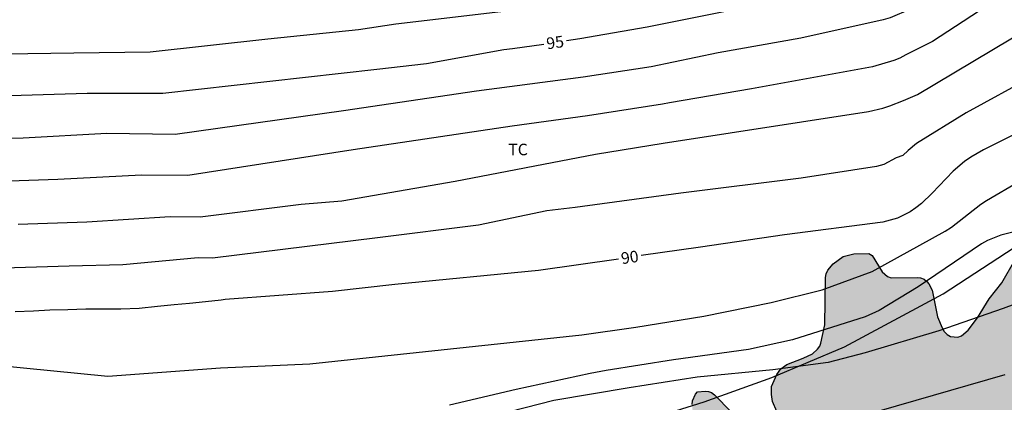
# Model space of a CAD drawing. Units: metres. Extents: x 577494 to 577844, y 4794540 to 4794790.
# Drawn here: x 577663 to 577727, y 4794631 to 4794656 of the extents above; entities that cross this region are included whole.
import ezdxf

# ---------------------------------------------------------------- set-up
doc = ezdxf.new("R2010")
doc.units = ezdxf.units.M
for name, color, linetype in [('020104', 34, 'Continuous'), ('020307', 24, 'Continuous'), ('070101', 9, 'ALAMBRADA'), ('100106', 63, 'Continuous'), ('100301', 7, 'Continuous'), ('990504', 63, 'Continuous')]:
    doc.layers.add(name, color=color, linetype=linetype)
doc.layers.add('020105', color=24, linetype='Continuous', lineweight=30)
doc.styles.add('ARIAL', font='ARIAL.TTF', dxfattribs={"height": 1})
doc.styles.add('ARIALI', font='ARIALI.TTF', dxfattribs={"height": 1})
doc.linetypes.add('ALAMBRADA', pattern='A,1,[203,DONOSTI.shx,S=0.1,R=0,X=0,Y=0],1', length=2)

msp = doc.modelspace()

# ---------------------------------------------------------------- hatches: boundary and pattern name
at = {"layer": '990504'}
msp.add_hatch(color=256, dxfattribs=at).paths.add_polyline_path([(577741.858, 4794628.875), (577741.61, 4794628.523), (577741.586, 4794627.611), (577741.634, 4794626.295), (577741.834, 4794624.107), (577741.958, 4794623.167), (577741.986, 4794622.275), (577741.942, 4794622.063), (577741.258, 4794621.299), (577741.166, 4794621.123), (577741.122, 4794620.707), (577741.722, 4794619.771), (577742.078, 4794619.311), (577742.282, 4794618.939), (577742.366, 4794618.515), (577742.366, 4794617.407), (577742.262, 4794616.687), (577742.094, 4794616.167), (577741.846, 4794615.719), (577741.526, 4794615.403), (577741.31, 4794615.307), (577740.566, 4794615.287), (577740.318, 4794615.339), (577739.694, 4794615.611), (577739.342, 4794615.879), (577738.138, 4794616.547), (577736.73, 4794617.235), (577735.386, 4794617.407), (577733.266, 4794618.127), (577732.302, 4794618.555), (577731.066, 4794618.987), (577729.879, 4794619.056), (577729.459, 4794618.976), (577729.079, 4794618.772), (577728.331, 4794618.084), (577726.459, 4794616.496), (577726.031, 4794616.224), (577725.771, 4794616.12), (577725.223, 4794616.008), (577723.007, 4794615.98), (577721.683, 4794615.652), (577720.775, 4794614.876), (577720.583, 4794614.668), (577720.163, 4794614.344), (577719.759, 4794614.096), (577719.311, 4794613.912), (577718.083, 4794613.844), (577717.343, 4794613.668), (577717.155, 4794613.588), (577716.547, 4794613.192), (577715.451, 4794612.312), (577714.951, 4794612.052), (577714.407, 4794611.904), (577713.903, 4794611.86), (577712.651, 4794611.86), (577711.927, 4794611.952), (577710.855, 4794612.32), (577710.615, 4794612.448), (577710.203, 4794612.768), (577710.023, 4794612.98), (577709.779, 4794613.408), (577709.579, 4794613.808), (577709.439, 4794613.98), (577708.563, 4794614.572), (577707.899, 4794614.864), (577707.227, 4794614.896), (577706.779, 4794614.812), (577706.179, 4794614.544), (577704.867, 4794613.68), (577704.531, 4794613.396), (577704.271, 4794613.024), (577704.115, 4794612.62), (577704.071, 4794611.948), (577704.139, 4794611.716), (577704.255, 4794611.524), (577704.755, 4794611.1), (577705.475, 4794610.192), (577705.979, 4794609.664), (577706.963, 4794609.116), (577707.803, 4794608.744), (577708.967, 4794608.416), (577710.675, 4794608.092), (577710.831, 4794607.972), (577711.079, 4794607.656), (577711.615, 4794606.48), (577711.871, 4794605.816), (577712.711, 4794604.392), (577712.771, 4794604.196), (577712.843, 4794603.336), (577712.807, 4794603.136), (577712.639, 4794602.748), (577712.355, 4794602.396), (577712.171, 4794602.216), (577711.427, 4794601.736), (577711.123, 4794601.456), (577710.987, 4794601.256), (577710.915, 4794601.04), (577710.891, 4794600.14), (577711.107, 4794599.392), (577711.187, 4794599.216), (577711.447, 4794598.848), (577712.291, 4794597.916), (577713.659, 4794596.825), (577714.338, 4794595.961), (577714.826, 4794595.101), (577714.918, 4794594.233), (577714.894, 4794593.789), (577714.774, 4794593.625), (577714.018, 4794593.061), (577713.182, 4794592.633), (577712.214, 4794592.249), (577711.046, 4794591.857), (577710.794, 4794591.777), (577710.334, 4794591.717), (577707.987, 4794591.701), (577706.871, 4794591.873), (577705.359, 4794592.005), (577703.883, 4794592.233), (577703.059, 4794592.273), (577701.735, 4794591.697), (577697.363, 4794591.693), (577697.163, 4794591.721), (577696.335, 4794592.141), (577695.519, 4794592.825), (577695.363, 4794592.989), (577695.135, 4794593.405), (577695.031, 4794593.869), (577695.027, 4794594.097), (577695.079, 4794594.301), (577695.227, 4794594.505), (577695.347, 4794595.141), (577695.319, 4794595.561), (577694.575, 4794597.001), (577694.339, 4794597.761), (577694.259, 4794598.505), (577694.271, 4794600.909), (577694.139, 4794601.449), (577693.715, 4794602.049), (577693.543, 4794602.209), (577693.319, 4794602.313), (577692.819, 4794602.449), (577691.751, 4794602.493), (577690.847, 4794602.297), (577690.619, 4794602.209), (577690.207, 4794601.921), (577689.903, 4794601.581), (577689.435, 4794600.509), (577689.363, 4794600.285), (577689.311, 4794599.353), (577689.319, 4794596.101), (577689.427, 4794595.937), (577689.803, 4794595.773), (577690.875, 4794595.525), (577691.311, 4794595.365), (577692.075, 4794594.829), (577692.283, 4794594.633), (577692.451, 4794594.417), (577692.559, 4794594.193), (577692.635, 4794593.729), (577692.983, 4794592.593), (577693.043, 4794591.653), (577692.979, 4794591.417), (577692.831, 4794591.277), (577692.415, 4794591.041), (577691.699, 4794590.793), (577691.407, 4794590.737), (577688.755, 4794590.693), (577686.531, 4794590.669), (577685.907, 4794590.753), (577684.943, 4794591.265), (577684.139, 4794592.017), (577683.775, 4794592.465), (577683.147, 4794593.409), (577682.775, 4794594.137), (577682.727, 4794595.141), (577682.987, 4794595.769), (577683.735, 4794596.905), (577684.075, 4794597.897), (577685.227, 4794600.057), (577685.387, 4794600.445), (577685.515, 4794600.933), (577685.859, 4794601.633), (577685.999, 4794601.853), (577686.491, 4794602.433), (577687.239, 4794603.153), (577688.619, 4794604.997), (577688.683, 4794605.685), (577688.371, 4794606.757), (577688.327, 4794607.257), (577688.519, 4794608.349), (577688.523, 4794608.569), (577689.667, 4794609.697), (577689.875, 4794610.065), (577689.919, 4794610.501), (577689.919, 4794610.741), (577689.68, 4794611.757), (577689.432, 4794612.565), (577689.368, 4794613.689), (577689.44, 4794613.933), (577689.888, 4794614.409), (577690.528, 4794614.8), (577692.744, 4794615.512), (577693.431, 4794615.836), (577694.003, 4794616.348), (577695.031, 4794617.912), (577695.203, 4794618.108), (577695.771, 4794618.564), (577695.963, 4794618.656), (577696.363, 4794618.68), (577697.167, 4794618.456), (577697.623, 4794618.424), (577698.107, 4794618.524), (577698.311, 4794618.616), (577698.471, 4794618.736), (577698.743, 4794619.1), (577699.507, 4794621.22), (577699.947, 4794621.892), (577700.323, 4794622.168), (577700.511, 4794622.248), (577700.731, 4794622.284), (577700.951, 4794622.284), (577701.619, 4794622.024), (577701.995, 4794621.788), (577702.143, 4794621.596), (577702.347, 4794621.108), (577702.471, 4794619.736), (577702.539, 4794619.468), (577702.655, 4794619.276), (577702.831, 4794619.124), (577703.067, 4794619.056), (577703.319, 4794619.056), (577703.723, 4794619.216), (577704.111, 4794619.56), (577704.775, 4794620.488), (577705.311, 4794621.056), (577705.671, 4794621.312), (577705.891, 4794621.4), (577706.787, 4794621.448), (577707.271, 4794621.424), (577708.311, 4794621.016), (577709.271, 4794620.564), (577709.711, 4794620.268), (577710.599, 4794619.768), (577711.319, 4794619.52), (577711.995, 4794619.472), (577712.739, 4794619.48), (577712.983, 4794619.56), (577713.167, 4794619.672), (577713.323, 4794619.868), (577713.535, 4794620.26), (577713.587, 4794620.472), (577713.619, 4794621.136), (577713.559, 4794621.372), (577713.443, 4794621.596), (577713.307, 4794621.808), (577713.123, 4794621.996), (577712.495, 4794622.372), (577711.275, 4794622.864), (577711.067, 4794622.916), (577709.927, 4794622.948), (577708.751, 4794623.22), (577708.531, 4794623.332), (577707.807, 4794623.872), (577707.447, 4794624.204), (577707.343, 4794624.432), (577707.327, 4794624.916), (577707.383, 4794625.176), (577707.727, 4794625.836), (577707.783, 4794626.072), (577707.799, 4794626.9), (577707.719, 4794627.164), (577706.731, 4794629.372), (577706.403, 4794630.384), (577706.319, 4794631.312), (577706.343, 4794631.552), (577706.539, 4794631.988), (577706.675, 4794632.144), (577707.167, 4794632.188), (577707.395, 4794632.172), (577707.583, 4794632.104), (577707.775, 4794631.948), (577708.855, 4794630.836), (577709.439, 4794629.884), (577709.979, 4794628.816), (577710.219, 4794628.428), (577710.515, 4794628.1), (577710.923, 4794627.776), (577711.155, 4794627.732), (577711.403, 4794627.768), (577711.615, 4794627.884), (577711.755, 4794628.048), (577711.839, 4794628.684), (577711.819, 4794630.856), (577711.547, 4794631.516), (577711.471, 4794631.968), (577711.475, 4794632.48), (577711.811, 4794633.256), (577712.083, 4794633.631), (577712.463, 4794633.907), (577713.531, 4794634.327), (577714.127, 4794634.607), (577714.455, 4794634.899), (577714.603, 4794635.107), (577714.679, 4794635.291), (577714.935, 4794636.495), (577714.971, 4794639.563), (577715.023, 4794639.803), (577715.123, 4794640.035), (577715.471, 4794640.451), (577716.127, 4794640.907), (577716.819, 4794641.079), (577717.791, 4794641.107), (577718.007, 4794640.991), (577718.659, 4794639.915), (577719.011, 4794639.619), (577719.247, 4794639.531), (577720.923, 4794639.547), (577721.139, 4794639.539), (577721.375, 4794639.455), (577721.563, 4794639.303), (577721.687, 4794639.143), (577721.903, 4794638.735), (577722.247, 4794637.011), (577722.539, 4794636.295), (577722.687, 4794636.055), (577722.883, 4794635.859), (577723.099, 4794635.735), (577723.567, 4794635.695), (577723.799, 4794635.783), (577724.235, 4794636.135), (577724.843, 4794636.947), (577725.595, 4794638.175), (577726.423, 4794639.211), (577727.271, 4794640.671), (577728.031, 4794641.571), (577728.807, 4794642.147), (577729.923, 4794642.663), (577731.007, 4794643.455), (577731.635, 4794643.795), (577732.535, 4794644.223), (577734.635, 4794644.931), (577735.687, 4794645.439), (577736.699, 4794645.983), (577738.367, 4794647.471), (577739.731, 4794649.198), (577740.555, 4794650.046), (577740.775, 4794650.214), (577741.299, 4794650.43), (577741.587, 4794650.47), (577742.135, 4794650.454), (577742.403, 4794650.346), (577743.247, 4794649.706), (577743.535, 4794649.314), (577743.631, 4794648.238), (577743.611, 4794647.974), (577743.523, 4794647.73), (577742.551, 4794646.53), (577742.243, 4794645.87), (577742.115, 4794645.443), (577742.095, 4794644.775), (577742.155, 4794644.551), (577742.763, 4794643.867), (577742.963, 4794643.719), (577743.611, 4794643.419), (577744.083, 4794643.275), (577744.883, 4794643.243), (577745.151, 4794643.307), (577745.595, 4794643.522), (577746.675, 4794644.542), (577747.087, 4794645.222), (577747.195, 4794645.478), (577747.547, 4794647.114), (577747.767, 4794647.586), (577748.103, 4794647.878), (577748.295, 4794647.938), (577748.711, 4794647.926), (577749.687, 4794647.534), (577751.035, 4794646.49), (577752.01, 4794645.878), (577753.846, 4794644.578), (577754.206, 4794644.254), (577754.326, 4794644.078), (577754.43, 4794643.858), (577754.478, 4794643.634), (577754.478, 4794643.382), (577754.43, 4794643.166), (577754.17, 4794642.786), (577753.358, 4794642.014), (577752.59, 4794641.338), (577752.362, 4794641.182), (577751.43, 4794640.794), (577749.91, 4794640.454), (577748.566, 4794639.895), (577747.382, 4794639.507), (577746.191, 4794639.255), (577745.059, 4794638.867), (577744.131, 4794638.351), (577743.255, 4794637.651), (577742.471, 4794636.899), (577742.139, 4794636.387), (577741.967, 4794635.991), (577741.859, 4794635.367), (577741.891, 4794634.851), (577741.999, 4794634.639), (577742.155, 4794634.467), (577743.05, 4794633.715), (577744.522, 4794632.739), (577745.19, 4794632.043), (577745.466, 4794631.631), (577745.822, 4794630.927), (577745.886, 4794630.667), (577745.91, 4794630.139), (577745.874, 4794629.887), (577745.758, 4794629.651), (577745.45, 4794629.267), (577744.926, 4794628.843), (577744.518, 4794628.671), (577744.09, 4794628.643), (577743.654, 4794628.727), (577743.45, 4794628.823), (577742.918, 4794629.231), (577742.722, 4794629.307), (577742.322, 4794629.303), (577742.146, 4794629.183)])

# ---------------------------------------------------------------- linework, layer by layer
at = {"layer": '020104', "flags": 128}
for points, elevation in [([(577661.729, 4794654.048), (577666.219, 4794654.121), (577671.167, 4794654.179), (577678.795, 4794655.036), (577684.674, 4794655.641), (577687.093, 4794655.991), (577695.018, 4794656.929), (577699.414, 4794657.602), (577703.801, 4794658.429), (577708.143, 4794659.326), (577717.85, 4794661.528), (577718.754, 4794661.897), (577719.127, 4794662.158), (577722.323, 4794663.736), (577727.379, 4794666.539)], 96), ([(577727.534, 4794661.786), (577726.564, 4794661.17), (577720.906, 4794657.17), (577720.497, 4794656.943), (577719.181, 4794656.391), (577718.711, 4794656.256), (577713.389, 4794655.075), (577708.015, 4794654.129), (577703.669, 4794653.219), (577699.247, 4794652.553), (577692.341, 4794651.639), (577683.707, 4794650.366), (577672.786, 4794648.835), (577668.342, 4794648.894), (577662.93, 4794648.589), (577650.972, 4794648.57)], 94), ([(577727.108, 4794658.225), (577726.474, 4794657.849), (577721.916, 4794654.85), (577720.189, 4794653.992), (577719.806, 4794653.786), (577719.403, 4794653.621), (577718.02, 4794653.218), (577710.179, 4794651.795), (577704.858, 4794650.884), (577704.402, 4794650.793), (577699.528, 4794650.031), (577694.646, 4794649.37), (577684.342, 4794647.838), (577673.595, 4794646.163), (577670.609, 4794646.194), (577665.178, 4794645.912), (577660.767, 4794645.755)], 93), ([(577662.604, 4794643.004), (577667.05, 4794643.162), (577672.459, 4794643.513), (577674.405, 4794643.491), (577680.962, 4794644.306), (577683.591, 4794644.531), (577690.952, 4794645.809), (577700.064, 4794647.544), (577704.448, 4794648.257), (577717.768, 4794650.318), (577718.693, 4794650.537), (577719.144, 4794650.679), (577720.05, 4794651.035), (577720.952, 4794651.418), (577728.242, 4794655.754)], 92), ([(577728.457, 4794652.604), (577724.112, 4794650.224), (577720.889, 4794648.235), (577720.35, 4794647.779), (577719.997, 4794647.458), (577719.557, 4794647.306), (577718.755, 4794646.881), (577718.285, 4794646.745), (577713.399, 4794646.002), (577705.588, 4794645.033), (577698.742, 4794644.101), (577696.901, 4794643.884), (577692.455, 4794642.953), (577685.919, 4794642.126), (577675.214, 4794640.819), (577674.273, 4794640.834), (577669.391, 4794640.376), (577665.912, 4794640.3), (577660.93, 4794640.143)], 91), ([(577648.683, 4794635.101), (577668.419, 4794633.154), (577675.721, 4794633.688), (577681.51, 4794633.956), (577699.172, 4794635.844), (577702.666, 4794636.344), (577707.084, 4794637.056), (577711.445, 4794637.925), (577714.77, 4794638.748), (577718, 4794639.951), (577722.745, 4794642.554), (577723.154, 4794642.813), (577725.052, 4794644.307), (577725.427, 4794644.554), (577727.566, 4794645.807)], 89), ([(577729.238, 4794643.017), (577726.359, 4794642.298), (577725.492, 4794641.963), (577725.093, 4794641.738), (577720.993, 4794638.94), (577718.453, 4794637.415), (577717.554, 4794637.005), (577712.831, 4794635.503), (577709.99, 4794634.888), (577705.123, 4794634.214), (577700.743, 4794633.523), (577699.71, 4794633.341), (577694.903, 4794632.301), (577690.573, 4794631.274)], 88), ([(577735.312, 4794640.818), (577726.511, 4794637.554), (577722.328, 4794636.099), (577717.558, 4794634.67), (577715.151, 4794634.04), (577711.559, 4794633.577), (577706.651, 4794633.098), (577702.238, 4794632.398), (577697.352, 4794631.578), (577693.546, 4794630.603)], 87), ([(577726.609, 4794633.244), (577718.444, 4794630.898)], 86)]:
    msp.add_lwpolyline(points, dxfattribs=dict(at, elevation=elevation))
at = {"layer": '020105', "flags": 128}
for points, elevation in [([(577728.579, 4794664.819), (577720.978, 4794660.372), (577719.844, 4794659.55), (577719.004, 4794659.15), (577718.384, 4794658.899), (577712.602, 4794657.605), (577708.268, 4794656.768), (577703.403, 4794655.778), (577699.041, 4794655.019), (577698.18, 4794654.899)], 95), ([(577660.627, 4794651.318), (577667.077, 4794651.499), (577671.976, 4794651.507), (577685.861, 4794653.061), (577689.092, 4794653.419), (577694.102, 4794654.342), (577694.671, 4794654.412), (577696.702, 4794654.694)], 95), ([(577730.079, 4794650.256), (577725.229, 4794647.843), (577724.4, 4794647.359), (577724.008, 4794647.083), (577723.268, 4794646.457), (577721.91, 4794645.013), (577721.208, 4794644.363), (577720.85, 4794644.073), (577720.48, 4794643.809), (577719.65, 4794643.408), (577718.696, 4794643.152), (577712.32, 4794642.32), (577706.878, 4794641.524), (577703.02, 4794640.973)], 90), ([(577662.405, 4794637.349), (577663.596, 4794637.384), (577664.649, 4794637.449), (577665.811, 4794637.476), (577666.991, 4794637.515), (577668.023, 4794637.515), (577669.249, 4794637.515), (577670.443, 4794637.575), (577671.639, 4794637.69), (577672.714, 4794637.796), (577673.72, 4794637.892), (577674.752, 4794638.009), (577675.77, 4794638.117), (577676.023, 4794638.148), (577682.99, 4794638.669), (577687.046, 4794639.12), (577696.361, 4794640.022), (577701.546, 4794640.763)], 90)]:
    msp.add_lwpolyline(points, dxfattribs=dict(at, elevation=elevation))
at = {"layer": '070101'}
msp.add_polyline3d([(577642.151, 4794605.024, 81.811), (577644.493, 4794612.73, 82.5), (577652.629, 4794616.161, 84.06), (577663.548, 4794619.941, 86.224), (577667.836, 4794621.509, 86.368), (577671.756, 4794622.765, 86.496), (577676.16, 4794623.633, 86.484), (577692.68, 4794628.052, 86.5), (577703.38, 4794630.316, 86.844), (577707.107, 4794631.5, 86.996), (577711.499, 4794633.068, 87.144), (577716.211, 4794635.063, 87.32), (577722.607, 4794638.499, 87.796), (577727.723, 4794641.827, 88.179)], dxfattribs=at)
at = {"layer": '100106', "elevation": 85.09, "flags": 128}
for points in [[(577711.819, 4794630.856), (577711.547, 4794631.516), (577711.471, 4794631.968), (577711.475, 4794632.48), (577711.811, 4794633.256), (577712.083, 4794633.631), (577712.463, 4794633.907), (577713.531, 4794634.327), (577714.127, 4794634.607), (577714.455, 4794634.899), (577714.603, 4794635.107), (577714.679, 4794635.291), (577714.935, 4794636.495), (577714.971, 4794639.563), (577715.023, 4794639.803), (577715.123, 4794640.035), (577715.471, 4794640.451), (577716.127, 4794640.907), (577716.819, 4794641.079), (577717.791, 4794641.107), (577718.007, 4794640.991), (577718.659, 4794639.915), (577719.011, 4794639.619), (577719.247, 4794639.531), (577720.923, 4794639.547), (577721.139, 4794639.539), (577721.375, 4794639.455), (577721.563, 4794639.303), (577721.687, 4794639.143), (577721.903, 4794638.735), (577722.247, 4794637.011), (577722.539, 4794636.295), (577722.687, 4794636.055), (577722.883, 4794635.859), (577723.099, 4794635.735), (577723.567, 4794635.695), (577723.799, 4794635.783), (577724.235, 4794636.135), (577724.843, 4794636.947), (577725.595, 4794638.175), (577726.423, 4794639.211), (577727.271, 4794640.671)], [(577706.319, 4794631.312), (577706.343, 4794631.552), (577706.539, 4794631.988), (577706.675, 4794632.144), (577707.167, 4794632.188), (577707.395, 4794632.172), (577707.583, 4794632.104), (577707.775, 4794631.948), (577708.855, 4794630.836)]]:
    msp.add_lwpolyline(points, dxfattribs=at)

# ---------------------------------------------------------------- texts
at = {"layer": '020307', "style": 'ARIALI'}
for s, rotation, p in [('95', 7.90677, (577696.924, 4794654.346, 94.997)), ('90', 8.13177, (577701.769, 4794640.416, 89.997))]:
    msp.add_text(s, height=0.75, rotation=rotation, dxfattribs=at).set_placement(p)
at = {"layer": '100301', "style": 'ARIAL'}
msp.add_text('TC', height=0.75, rotation=359.99877, dxfattribs=at).set_placement((577694.397, 4794647.479))

doc.saveas('drawing.dxf')
